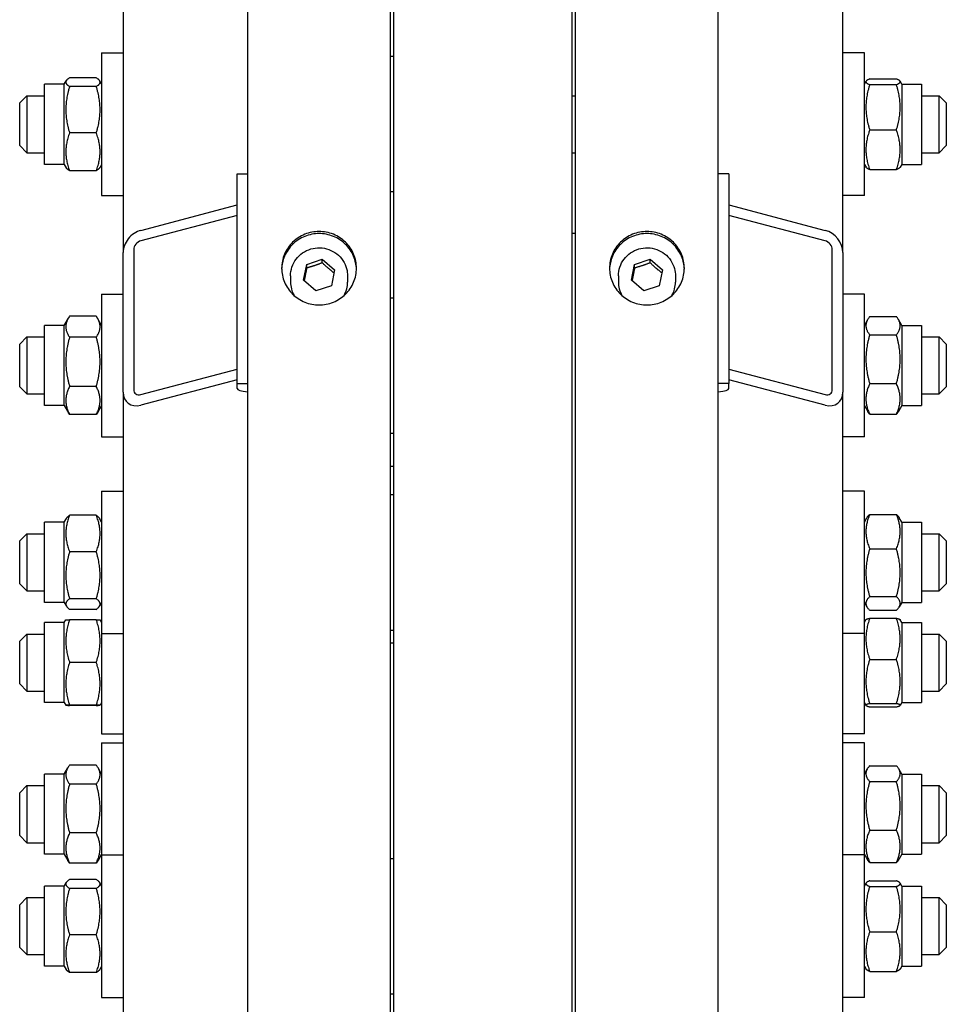
# Model space of a CAD drawing. Units: millimetres. Extents: x 777 to 10450, y 97 to 13620.
# Drawn here: x 2457 to 2694, y 10442 to 10693 of the extents above; entities that cross this region are included whole.
import ezdxf

# ---------------------------------------------------------------- set-up
doc = ezdxf.new("R2010")
doc.units = ezdxf.units.MM
doc.header["$LTSCALE"] = 50
doc.layers.add('Visible Edges(Hillmar_metric)', color=7, linetype='Continuous', lineweight=25)

msp = doc.modelspace()

# ---------------------------------------------------------------- linework, layer by layer
at = {"layer": 'Visible Edges(Hillmar_metric)'}
for p, q in [((2515.6339, 10275.2028), (2515.6339, 12089.5665)), ((2551.9975, 10275.2028), (2551.9975, 12089.5665)), ((2599.2702, 10275.2028), (2599.2702, 12089.5665)), ((2635.6339, 10275.2028), (2635.6339, 12089.5665)), ((2483.8157, 11230.8179), (2483.8157, 10633.9113)), ((2667.452, 10633.9113), (2667.452, 11230.8179)), ((2552.9066, 10298.047), (2552.9066, 11002.4756)), ((2598.3611, 10298.047), (2598.3611, 11002.4756)), ((2478.3611, 10684.8091), (2478.3611, 10648.4455)), ((2478.3611, 10684.8091), (2483.8157, 10684.8091)), ((2552.9066, 10683.9001), (2551.9975, 10683.9001)), ((2672.9066, 10684.8091), (2667.452, 10684.8091)), ((2672.9066, 10648.4455), (2672.9066, 10684.8091)), ((2468.8157, 10676.8546), (2469.3088, 10677.7087)), ((2476.9931, 10678.473), (2470.1837, 10678.473)), ((2478.3611, 10676.8546), (2477.868, 10677.7087)), ((2674.2746, 10678.186), (2681.084, 10678.186)), ((2463.8157, 10656.4001), (2463.8157, 10676.8546)), ((2468.8157, 10676.8546), (2463.8157, 10676.8546)), ((2468.8157, 10656.4001), (2468.8157, 10676.8546)), ((2476.9931, 10676.2607), (2470.1837, 10676.2607)), ((2672.9066, 10676.8546), (2673.342, 10677.6087)), ((2674.2746, 10676.7432), (2681.084, 10676.7432)), ((2682.452, 10676.8546), (2682.0167, 10677.6087)), ((2682.452, 10676.8546), (2682.452, 10656.4001)), ((2682.452, 10676.8546), (2687.452, 10676.8546)), ((2687.452, 10676.8546), (2687.452, 10656.4001)), ((2457.452, 10672.0819), (2459.2702, 10673.9001)), ((2459.2702, 10673.9001), (2459.2702, 10659.3546)), ((2459.2702, 10673.9001), (2463.8157, 10673.9001)), ((2598.3611, 10673.9001), (2599.2702, 10673.9001)), ((2687.452, 10673.9001), (2691.9975, 10673.9001)), ((2691.9975, 10659.3546), (2691.9975, 10673.9001)), ((2693.8157, 10672.0819), (2691.9975, 10673.9001)), ((2457.452, 10661.1728), (2457.452, 10672.0819)), ((2693.8157, 10672.0819), (2693.8157, 10661.1728)), ((2674.2746, 10665.1846), (2681.084, 10665.1846)), ((2476.9931, 10664.415), (2470.1837, 10664.415)), ((2457.452, 10661.1728), (2459.2702, 10659.3546)), ((2693.8157, 10661.1728), (2691.9975, 10659.3546)), ((2459.2702, 10659.3546), (2463.8157, 10659.3546)), ((2598.3611, 10659.3546), (2599.2702, 10659.3546)), ((2687.452, 10659.3546), (2691.9975, 10659.3546)), ((2468.8157, 10656.4001), (2463.8157, 10656.4001)), ((2468.8157, 10656.4001), (2469.3088, 10655.546)), ((2478.3611, 10656.4001), (2477.868, 10655.546)), ((2672.9066, 10656.4001), (2673.342, 10655.646)), ((2682.452, 10656.4001), (2682.0167, 10655.646)), ((2682.452, 10656.4001), (2687.452, 10656.4001)), ((2476.9931, 10654.7816), (2470.1837, 10654.7816)), ((2512.9066, 10654.0009), (2515.6339, 10654.0009)), ((2512.9066, 10600.5035), (2512.9066, 10654.0009)), ((2638.3611, 10654.0009), (2635.6339, 10654.0009)), ((2638.3611, 10654.0009), (2638.3611, 10600.5035)), ((2674.2746, 10655.0686), (2681.084, 10655.0686)), ((2478.3611, 10648.4455), (2483.8157, 10648.4455)), ((2552.9066, 10649.3546), (2551.9975, 10649.3546)), ((2672.9066, 10648.4455), (2667.452, 10648.4455)), ((2488.3611, 10639.5678), (2512.9066, 10646.0388)), ((2638.3611, 10646.0388), (2662.9066, 10639.5678)), ((2512.9066, 10643.364), (2488.3611, 10636.8929)), ((2662.9066, 10636.8929), (2638.3611, 10643.364)), ((2598.3611, 10638.8392), (2599.2702, 10638.8392)), ((2483.8157, 10598.2464), (2483.8157, 10633.9113)), ((2486.543, 10634.6303), (2486.543, 10598.9654)), ((2664.7248, 10598.9654), (2664.7248, 10634.6303)), ((2667.452, 10633.9113), (2667.452, 10598.2464)), ((2529.8396, 10626.8152), (2530.6588, 10630.8543)), ((2530.6588, 10630.8543), (2534.6348, 10632.1781)), ((2530.6588, 10629.9675), (2530.6588, 10630.8543)), ((2534.6348, 10632.1781), (2537.7918, 10629.4627)), ((2534.6348, 10631.2913), (2534.6348, 10632.1781)), ((2613.476, 10626.8152), (2614.2951, 10630.8543)), ((2614.2951, 10630.8543), (2618.2712, 10632.1781)), ((2614.2951, 10629.9675), (2614.2951, 10630.8543)), ((2618.2712, 10632.1781), (2621.4281, 10629.4627)), ((2618.2712, 10631.2913), (2618.2712, 10632.1781)), ((2526.543, 10627.9616), (2526.543, 10626.3654)), ((2537.7918, 10629.4627), (2536.9726, 10625.4236)), ((2541.0884, 10627.9616), (2541.0884, 10626.3654)), ((2610.1793, 10627.9616), (2610.1793, 10626.3654)), ((2621.4281, 10629.4627), (2620.609, 10625.4236)), ((2624.7248, 10627.9616), (2624.7248, 10626.3654)), ((2532.9965, 10624.0999), (2529.8396, 10626.8152)), ((2536.9726, 10625.4236), (2532.9965, 10624.0999)), ((2616.6329, 10624.0999), (2613.476, 10626.8152)), ((2620.609, 10625.4236), (2616.6329, 10624.0999)), ((2478.3611, 10623.2852), (2478.3611, 10586.9215)), ((2478.3611, 10623.2852), (2483.8157, 10623.2852)), ((2672.9066, 10623.2852), (2667.452, 10623.2852)), ((2672.9066, 10586.9215), (2672.9066, 10623.2852)), ((2551.9975, 10622.3761), (2552.9066, 10622.3761)), ((2476.9931, 10617.6543), (2470.1837, 10617.6543)), ((2674.2746, 10617.5642), (2681.084, 10617.5642)), ((2463.8157, 10594.8761), (2463.8157, 10615.3306)), ((2468.8157, 10615.3306), (2463.8157, 10615.3306)), ((2468.8157, 10615.3306), (2469.867, 10617.1515)), ((2468.8157, 10594.8761), (2468.8157, 10615.3306)), ((2478.3611, 10615.3306), (2477.3098, 10617.1515)), ((2672.9066, 10615.3306), (2673.7749, 10616.8345)), ((2682.452, 10615.3306), (2681.5838, 10616.8345)), ((2682.452, 10615.3306), (2682.452, 10594.8761)), ((2682.452, 10615.3306), (2687.452, 10615.3306)), ((2687.452, 10615.3306), (2687.452, 10594.8761)), ((2674.2746, 10612.9318), (2681.084, 10612.9318)), ((2457.452, 10610.5579), (2459.2702, 10612.3761)), ((2457.452, 10599.6488), (2457.452, 10610.5579)), ((2459.2702, 10612.3761), (2459.2702, 10597.8306)), ((2459.2702, 10612.3761), (2463.8157, 10612.3761)), ((2476.9931, 10612.3078), (2470.1837, 10612.3078)), ((2687.452, 10612.3761), (2691.9975, 10612.3761)), ((2691.9975, 10597.8306), (2691.9975, 10612.3761)), ((2693.8157, 10610.5579), (2691.9975, 10612.3761)), ((2693.8157, 10610.5579), (2693.8157, 10599.6488)), ((2488.3611, 10597.6615), (2512.9066, 10604.1325)), ((2638.3611, 10604.1325), (2662.9066, 10597.6615)), ((2512.9066, 10601.4577), (2488.3611, 10594.9866)), ((2512.9066, 10599.262), (2512.9066, 10600.5035)), ((2512.9066, 10600.5035), (2515.6339, 10600.5035)), ((2638.3611, 10600.5035), (2635.6339, 10600.5035)), ((2662.9066, 10594.9866), (2638.3611, 10601.4577)), ((2638.3611, 10599.262), (2638.3611, 10600.5035)), ((2674.2746, 10600.4709), (2681.084, 10600.4709)), ((2457.452, 10599.6488), (2459.2702, 10597.8306)), ((2459.2702, 10597.8306), (2463.8157, 10597.8306)), ((2476.9931, 10599.7568), (2470.1837, 10599.7568)), ((2483.8157, 10598.2464), (2483.8157, 10299.0488)), ((2667.452, 10299.0488), (2667.452, 10598.2464)), ((2687.452, 10597.8306), (2691.9975, 10597.8306)), ((2693.8157, 10599.6488), (2691.9975, 10597.8306)), ((2468.8157, 10594.8761), (2463.8157, 10594.8761)), ((2468.8157, 10594.8761), (2469.867, 10593.0552)), ((2478.3611, 10594.8761), (2477.3098, 10593.0552)), ((2672.9066, 10594.8761), (2673.7749, 10593.3722)), ((2682.452, 10594.8761), (2681.5838, 10593.3722)), ((2682.452, 10594.8761), (2687.452, 10594.8761)), ((2476.9931, 10592.5524), (2470.1837, 10592.5524)), ((2674.2746, 10592.6425), (2681.084, 10592.6425)), ((2551.9975, 10587.8306), (2552.9066, 10587.8306)), ((2478.3611, 10586.9215), (2483.8157, 10586.9215)), ((2672.9066, 10586.9215), (2667.452, 10586.9215)), ((2551.9975, 10579.3991), (2552.9066, 10579.3991)), ((2478.3611, 10573.0608), (2478.3611, 10536.6972)), ((2478.3611, 10573.0608), (2483.8157, 10573.0608)), ((2672.9066, 10573.0608), (2667.452, 10573.0608)), ((2672.9066, 10536.6972), (2672.9066, 10573.0608)), ((2551.9975, 10572.1517), (2552.9066, 10572.1517)), ((2463.8157, 10544.6517), (2463.8157, 10565.1063)), ((2468.8157, 10565.1063), (2463.8157, 10565.1063)), ((2468.8157, 10565.1063), (2469.3594, 10566.048)), ((2468.8157, 10544.6517), (2468.8157, 10565.1063)), ((2476.9931, 10566.8851), (2470.1837, 10566.8851)), ((2478.3611, 10565.1063), (2477.8174, 10566.048)), ((2672.9066, 10565.1063), (2673.5515, 10566.2234)), ((2674.2746, 10567.0974), (2681.084, 10567.0974)), ((2682.452, 10565.1063), (2681.8071, 10566.2234)), ((2682.452, 10565.1063), (2682.452, 10544.6517)), ((2682.452, 10565.1063), (2687.452, 10565.1063)), ((2687.452, 10565.1063), (2687.452, 10544.6517)), ((2457.452, 10560.3335), (2459.2702, 10562.1517)), ((2459.2702, 10562.1517), (2459.2702, 10547.6063)), ((2459.2702, 10562.1517), (2463.8157, 10562.1517)), ((2687.452, 10562.1517), (2691.9975, 10562.1517)), ((2691.9975, 10547.6063), (2691.9975, 10562.1517)), ((2693.8157, 10560.3335), (2691.9975, 10562.1517)), ((2457.452, 10549.4244), (2457.452, 10560.3335)), ((2693.8157, 10560.3335), (2693.8157, 10549.4244)), ((2476.9931, 10557.5807), (2470.1837, 10557.5807)), ((2674.2746, 10558.3349), (2681.084, 10558.3349)), ((2457.452, 10549.4244), (2459.2702, 10547.6063)), ((2459.2702, 10547.6063), (2463.8157, 10547.6063)), ((2687.452, 10547.6063), (2691.9975, 10547.6063)), ((2693.8157, 10549.4244), (2691.9975, 10547.6063)), ((2468.8157, 10544.6517), (2463.8157, 10544.6517)), ((2468.8157, 10544.6517), (2469.3594, 10543.71)), ((2476.9931, 10545.5746), (2470.1837, 10545.5746)), ((2478.3611, 10544.6517), (2477.8174, 10543.71)), ((2672.9066, 10544.6517), (2673.5515, 10543.5346)), ((2674.2746, 10546.1164), (2681.084, 10546.1164)), ((2682.452, 10544.6517), (2681.8071, 10543.5346)), ((2682.452, 10544.6517), (2687.452, 10544.6517)), ((2476.9931, 10542.8729), (2470.1837, 10542.8729)), ((2674.2746, 10542.6605), (2681.084, 10542.6605)), ((2463.8157, 10519.0881), (2463.8157, 10539.5427)), ((2468.8157, 10539.5427), (2463.8157, 10539.5427)), ((2468.8157, 10539.5427), (2469.2093, 10540.2245)), ((2468.8157, 10519.0881), (2468.8157, 10539.5427)), ((2476.9931, 10540.2411), (2470.1837, 10540.2411)), ((2478.3611, 10539.5427), (2477.9675, 10540.2245)), ((2672.9066, 10539.5427), (2673.3133, 10540.2471)), ((2674.2746, 10540.6072), (2681.084, 10540.6072)), ((2682.452, 10539.5427), (2682.0453, 10540.2471)), ((2682.452, 10539.5427), (2682.452, 10519.0881)), ((2682.452, 10539.5427), (2687.452, 10539.5427)), ((2687.452, 10539.5427), (2687.452, 10519.0881)), ((2551.9975, 10537.6063), (2552.9066, 10537.6063)), ((2457.452, 10534.7699), (2459.2702, 10536.5881)), ((2457.452, 10523.8609), (2457.452, 10534.7699)), ((2459.2702, 10536.5881), (2459.2702, 10522.0427)), ((2459.2702, 10536.5881), (2463.8157, 10536.5881)), ((2478.3611, 10536.6972), (2478.3611, 10511.1336)), ((2478.3611, 10536.6972), (2483.8157, 10536.6972)), ((2672.9066, 10536.6972), (2667.452, 10536.6972)), ((2672.9066, 10511.1336), (2672.9066, 10536.6972)), ((2687.452, 10536.5881), (2691.9975, 10536.5881)), ((2691.9975, 10522.0427), (2691.9975, 10536.5881)), ((2693.8157, 10534.7699), (2691.9975, 10536.5881)), ((2693.8157, 10534.7699), (2693.8157, 10523.8609)), ((2551.9975, 10534.299), (2552.9066, 10534.299)), ((2674.2746, 10530.126), (2681.084, 10530.126)), ((2476.9931, 10529.3487), (2470.1837, 10529.3487)), ((2457.452, 10523.8609), (2459.2702, 10522.0427)), ((2459.2702, 10522.0427), (2463.8157, 10522.0427)), ((2687.452, 10522.0427), (2691.9975, 10522.0427)), ((2693.8157, 10523.8609), (2691.9975, 10522.0427)), ((2468.8157, 10519.0881), (2463.8157, 10519.0881)), ((2468.8157, 10519.0881), (2469.2093, 10518.4063)), ((2476.9931, 10518.423), (2470.1837, 10518.423)), ((2476.9931, 10518.3897), (2470.1837, 10518.3897)), ((2478.3611, 10519.0881), (2477.9675, 10518.4063)), ((2672.9066, 10519.0881), (2673.3133, 10518.3836)), ((2674.2746, 10518.8342), (2681.084, 10518.8342)), ((2674.2746, 10518.0236), (2681.084, 10518.0236)), ((2682.452, 10519.0881), (2682.0453, 10518.3836)), ((2682.452, 10519.0881), (2687.452, 10519.0881)), ((2478.3611, 10511.1336), (2483.8157, 10511.1336)), ((2672.9066, 10511.1336), (2667.452, 10511.1336)), ((2478.3611, 10508.8109), (2478.3611, 10480.2583)), ((2478.3611, 10508.8109), (2483.8157, 10508.8109)), ((2672.9066, 10508.8109), (2667.452, 10508.8109)), ((2672.9066, 10480.2583), (2672.9066, 10508.8109)), ((2468.8157, 10500.8563), (2469.7208, 10502.4241)), ((2476.9931, 10503.1136), (2470.1837, 10503.1136)), ((2478.3611, 10500.8563), (2477.456, 10502.4241)), ((2672.9066, 10500.8563), (2673.6556, 10502.1537)), ((2674.2746, 10502.9863), (2681.084, 10502.9863)), ((2682.452, 10500.8563), (2681.703, 10502.1537)), ((2463.8157, 10480.4018), (2463.8157, 10500.8563)), ((2468.8157, 10500.8563), (2463.8157, 10500.8563)), ((2468.8157, 10480.4018), (2468.8157, 10500.8563)), ((2682.452, 10500.8563), (2682.452, 10480.4018)), ((2682.452, 10500.8563), (2687.452, 10500.8563)), ((2687.452, 10500.8563), (2687.452, 10480.4018)), ((2457.452, 10496.0836), (2459.2702, 10497.9018)), ((2459.2702, 10497.9018), (2459.2702, 10483.3563)), ((2459.2702, 10497.9018), (2463.8157, 10497.9018)), ((2476.9931, 10498.3239), (2470.1837, 10498.3239)), ((2674.2746, 10498.9247), (2681.084, 10498.9247)), ((2687.452, 10497.9018), (2691.9975, 10497.9018)), ((2691.9975, 10483.3563), (2691.9975, 10497.9018)), ((2693.8157, 10496.0836), (2691.9975, 10497.9018)), ((2457.452, 10485.1745), (2457.452, 10496.0836)), ((2693.8157, 10496.0836), (2693.8157, 10485.1745)), ((2457.452, 10485.1745), (2459.2702, 10483.3563)), ((2476.9931, 10485.8393), (2470.1837, 10485.8393)), ((2674.2746, 10486.5674), (2681.084, 10486.5674)), ((2693.8157, 10485.1745), (2691.9975, 10483.3563)), ((2459.2702, 10483.3563), (2463.8157, 10483.3563)), ((2687.452, 10483.3563), (2691.9975, 10483.3563)), ((2468.8157, 10480.4018), (2463.8157, 10480.4018)), ((2468.8157, 10480.4018), (2469.7208, 10478.834)), ((2478.3611, 10480.4018), (2477.456, 10478.834)), ((2478.3611, 10480.2583), (2478.3611, 10443.8947)), ((2478.3611, 10480.2583), (2483.8157, 10480.2583)), ((2551.9975, 10479.3492), (2552.9066, 10479.3492)), ((2672.9066, 10480.2583), (2667.452, 10480.2583)), ((2672.9066, 10480.4018), (2673.6556, 10479.1045)), ((2672.9066, 10443.8947), (2672.9066, 10480.2583)), ((2682.452, 10480.4018), (2681.703, 10479.1045)), ((2682.452, 10480.4018), (2687.452, 10480.4018)), ((2476.9931, 10478.1445), (2470.1837, 10478.1445)), ((2674.2746, 10478.2718), (2681.084, 10478.2718)), ((2463.8157, 10451.8492), (2463.8157, 10472.3037)), ((2468.8157, 10472.3037), (2463.8157, 10472.3037)), ((2468.8157, 10472.3037), (2469.3088, 10473.1578)), ((2468.8157, 10451.8492), (2468.8157, 10472.3037)), ((2476.9931, 10473.9222), (2470.1837, 10473.9222)), ((2478.3611, 10472.3037), (2477.868, 10473.1578)), ((2672.9066, 10472.3037), (2673.342, 10473.0578)), ((2674.2746, 10473.6352), (2681.084, 10473.6352)), ((2674.2746, 10472.1924), (2681.084, 10472.1924)), ((2682.452, 10472.3037), (2682.0167, 10473.0578)), ((2682.452, 10472.3037), (2682.452, 10451.8492)), ((2682.452, 10472.3037), (2687.452, 10472.3037)), ((2687.452, 10472.3037), (2687.452, 10451.8492)), ((2457.452, 10467.531), (2459.2702, 10469.3492)), ((2459.2702, 10469.3492), (2459.2702, 10454.8037)), ((2459.2702, 10469.3492), (2463.8157, 10469.3492)), ((2476.9931, 10471.7098), (2470.1837, 10471.7098)), ((2687.452, 10469.3492), (2691.9975, 10469.3492)), ((2691.9975, 10454.8037), (2691.9975, 10469.3492)), ((2693.8157, 10467.531), (2691.9975, 10469.3492)), ((2457.452, 10456.6219), (2457.452, 10467.531)), ((2693.8157, 10467.531), (2693.8157, 10456.6219)), ((2476.9931, 10459.8642), (2470.1837, 10459.8642)), ((2674.2746, 10460.6337), (2681.084, 10460.6337)), ((2457.452, 10456.6219), (2459.2702, 10454.8037)), ((2459.2702, 10454.8037), (2463.8157, 10454.8037)), ((2687.452, 10454.8037), (2691.9975, 10454.8037)), ((2693.8157, 10456.6219), (2691.9975, 10454.8037)), ((2468.8157, 10451.8492), (2463.8157, 10451.8492)), ((2468.8157, 10451.8492), (2469.3088, 10450.9951)), ((2478.3611, 10451.8492), (2477.868, 10450.9951)), ((2672.9066, 10451.8492), (2673.342, 10451.0951)), ((2682.452, 10451.8492), (2682.0167, 10451.0951)), ((2682.452, 10451.8492), (2687.452, 10451.8492)), ((2476.9931, 10450.2308), (2470.1837, 10450.2308)), ((2674.2746, 10450.5178), (2681.084, 10450.5178)), ((2551.9975, 10444.8037), (2552.9066, 10444.8037)), ((2478.3611, 10443.8947), (2483.8157, 10443.8947)), ((2672.9066, 10443.8947), (2667.452, 10443.8947))]:
    msp.add_line(p, q, dxfattribs=at)
for centre, major_axis, ratio, start_param, end_param in [((2488.3611, 10635.1096), (3.5262, 3.7428), 0.76634287, 0.88793507, 2.4587314), ((2662.9066, 10635.1096), (3.5262, -3.7428), 0.76634287, 0.68286126, 2.25365758), ((2488.3611, 10635.1096), (-1.4105, -1.4971), 0.76634287, 4.02952772, 5.60032405), ((2662.9066, 10635.1096), (-1.4105, 1.4971), 0.76634287, 3.82445391, 5.39525024), ((2533.8157, 10626.3654), (-7.2727, 0), 0.98078528, 0, 0.4991851), ((2533.8157, 10626.3654), (7.2727, 0), 0.98078528, 5.78400021, 6.28318531), ((2617.452, 10626.3654), (-7.2727, 0), 0.98078528, 0, 0.4991851), ((2617.452, 10626.3654), (7.2727, 0), 0.98078528, 5.78400021, 6.28318531), ((2488.3611, 10599.4447), (3.5262, 3.7428), 0.76634287, 2.4587314, 4.02952772), ((2488.3611, 10599.4447), (-1.4105, -1.4971), 0.76634287, 5.60032405, 7.17112038), ((2518.3611, 10599.262), (-5.4545, 0), 0.19509032, 0, 1.04719755), ((2632.9066, 10599.262), (5.4545, 0), 0.19509032, 5.23598776, 6.28318531), ((2662.9066, 10599.4447), (-1.4105, 1.4971), 0.76634287, 2.25365758, 3.82445391), ((2662.9066, 10599.4447), (3.5262, -3.7428), 0.76634287, 5.39525024, 6.96604656)]:
    msp.add_ellipse(centre, major_axis=major_axis, ratio=ratio, start_param=start_param, end_param=end_param, dxfattribs=at)
for points, weights in [([(2470.1837, 10678.473), (2468.3655, 10677.3669), (2470.1837, 10676.2607)], [1, 1.15470053838, 1]), ([(2476.9931, 10676.2607), (2478.8113, 10677.3669), (2476.9931, 10678.473)], [1, 1.15470053838, 1]), ([(2674.2746, 10678.186), (2672.4564, 10677.4646), (2674.2746, 10676.7432)], [1, 1.15470053838, 1]), ([(2681.084, 10676.7432), (2682.9022, 10677.4646), (2681.084, 10678.186)], [1, 1.15470053838, 1]), ([(2470.1837, 10676.2607), (2468.3655, 10670.3379), (2470.1837, 10664.415)], [1, 1.15470053838, 1]), ([(2476.9931, 10664.415), (2478.8113, 10670.3379), (2476.9931, 10676.2607)], [1, 1.15470053838, 1]), ([(2674.2746, 10676.7432), (2672.4564, 10670.9639), (2674.2746, 10665.1846)], [1, 1.15470053838, 1]), ([(2681.084, 10665.1846), (2682.9022, 10670.9639), (2681.084, 10676.7432)], [1, 1.15470053838, 1]), ([(2674.2746, 10665.1846), (2672.4564, 10660.1266), (2674.2746, 10655.0686)], [1, 1.15470053838, 1]), ([(2681.084, 10655.0686), (2682.9022, 10660.1266), (2681.084, 10665.1846)], [1, 1.15470053838, 1]), ([(2470.1837, 10664.415), (2468.3655, 10659.5983), (2470.1837, 10654.7816)], [1, 1.15470053838, 1]), ([(2476.9931, 10654.7816), (2478.8113, 10659.5983), (2476.9931, 10664.415)], [1, 1.15470053838, 1]), ([(2470.1837, 10654.7816), (2469.5153, 10655.1883), (2469.3088, 10655.546)], [1, 1.05180220905, 1.06891198728]), ([(2477.868, 10655.546), (2477.6615, 10655.1883), (2476.9931, 10654.7816)], [1.06891198728, 1.05180220905, 1]), ([(2674.2746, 10655.0686), (2673.4972, 10655.3771), (2673.342, 10655.646)], [1, 1.06076387219, 1.07379360974]), ([(2682.0167, 10655.646), (2681.8614, 10655.3771), (2681.084, 10655.0686)], [1.07379360974, 1.06076387219, 1]), ([(2530.6588, 10629.9675), (2530.315, 10628.1734), (2529.9994, 10626.6777)], [1, 1.12668283497, 1.04588687453]), ([(2534.6348, 10631.2913), (2532.6468, 10630.5112), (2530.6588, 10629.9675)], [1, 1.15470053838, 1]), ([(2537.6367, 10628.6982), (2536.1537, 10629.8711), (2534.6348, 10631.2913)], [1.01282694853, 1.14799654455, 1]), ([(2614.2951, 10629.9675), (2613.9514, 10628.1734), (2613.6358, 10626.6777)], [1, 1.12668283497, 1.04588687453]), ([(2618.2712, 10631.2913), (2616.2832, 10630.5112), (2614.2951, 10629.9675)], [1, 1.15470053838, 1]), ([(2621.2731, 10628.6982), (2619.7901, 10629.8711), (2618.2712, 10631.2913)], [1.01282694853, 1.14799654455, 1]), ([(2470.1837, 10617.6543), (2468.3655, 10614.9811), (2470.1837, 10612.3078)], [1, 1.15470053838, 1]), ([(2476.9931, 10612.3078), (2478.8113, 10614.9811), (2476.9931, 10617.6543)], [1, 1.15470053838, 1]), ([(2674.2746, 10617.5642), (2672.4564, 10615.248), (2674.2746, 10612.9318)], [1, 1.15470053838, 1]), ([(2681.084, 10612.9318), (2682.9022, 10615.248), (2681.084, 10617.5642)], [1, 1.15470053838, 1]), ([(2674.2746, 10612.9318), (2672.4564, 10606.7013), (2674.2746, 10600.4709)], [1, 1.15470053838, 1]), ([(2681.084, 10600.4709), (2682.9022, 10606.7013), (2681.084, 10612.9318)], [1, 1.15470053838, 1]), ([(2470.1837, 10612.3078), (2468.3655, 10606.0323), (2470.1837, 10599.7568)], [1, 1.15470053838, 1]), ([(2476.9931, 10599.7568), (2478.8113, 10606.0323), (2476.9931, 10612.3078)], [1, 1.15470053838, 1]), ([(2674.2746, 10600.4709), (2672.4564, 10596.5567), (2674.2746, 10592.6425)], [1, 1.15470053838, 1]), ([(2681.084, 10592.6425), (2682.9022, 10596.5567), (2681.084, 10600.4709)], [1, 1.15470053838, 1]), ([(2470.1837, 10599.7568), (2468.3655, 10596.1546), (2470.1837, 10592.5524)], [1, 1.15470053838, 1]), ([(2476.9931, 10592.5524), (2478.8113, 10596.1546), (2476.9931, 10599.7568)], [1, 1.15470053838, 1]), ([(2470.1837, 10592.5524), (2470.0089, 10592.8094), (2469.867, 10593.0552)], [1, 1.01304819823, 1.02389529905]), ([(2477.3098, 10593.0552), (2477.1679, 10592.8094), (2476.9931, 10592.5524)], [1.02389529905, 1.01304819823, 1]), ([(2674.2746, 10592.6425), (2673.978, 10593.0203), (2673.7749, 10593.3722)], [1, 1.02234297514, 1.03823208085]), ([(2681.5838, 10593.3722), (2681.3806, 10593.0203), (2681.084, 10592.6425)], [1.03823208085, 1.02234297514, 1]), ([(2470.1837, 10566.8851), (2468.3655, 10562.2329), (2470.1837, 10557.5807)], [1, 1.15470053838, 1]), ([(2469.3594, 10566.048), (2469.5865, 10566.4414), (2470.1837, 10566.8851)], [1.06466714267, 1.04602865923, 1]), ([(2476.9931, 10557.5807), (2478.8113, 10562.2329), (2476.9931, 10566.8851)], [1, 1.15470053838, 1]), ([(2476.9931, 10566.8851), (2477.5903, 10566.4414), (2477.8174, 10566.048)], [1, 1.04602865923, 1.06466714267]), ([(2674.2746, 10567.0974), (2672.4564, 10562.7162), (2674.2746, 10558.3349)], [1, 1.15470053838, 1]), ([(2673.5515, 10566.2234), (2673.7907, 10566.6375), (2674.2746, 10567.0974)], [1.05627732168, 1.03697703347, 1]), ([(2681.084, 10567.0974), (2681.568, 10566.6375), (2681.8071, 10566.2234)], [1, 1.03697703347, 1.05627732168]), ([(2681.084, 10558.3349), (2682.9022, 10562.7162), (2681.084, 10567.0974)], [1, 1.15470053838, 1]), ([(2470.1837, 10557.5807), (2468.3655, 10551.5777), (2470.1837, 10545.5746)], [1, 1.15470053838, 1]), ([(2476.9931, 10545.5746), (2478.8113, 10551.5777), (2476.9931, 10557.5807)], [1, 1.15470053838, 1]), ([(2674.2746, 10558.3349), (2672.4564, 10552.2256), (2674.2746, 10546.1164)], [1, 1.15470053838, 1]), ([(2681.084, 10546.1164), (2682.9022, 10552.2256), (2681.084, 10558.3349)], [1, 1.15470053838, 1]), ([(2470.1837, 10545.5746), (2468.3655, 10544.2238), (2470.1837, 10542.8729)], [1, 1.15470053838, 1]), ([(2476.9931, 10542.8729), (2478.8113, 10544.2238), (2476.9931, 10545.5746)], [1, 1.15470053838, 1]), ([(2674.2746, 10546.1164), (2672.4564, 10544.3885), (2674.2746, 10542.6605)], [1, 1.15470053838, 1]), ([(2681.084, 10542.6605), (2682.9022, 10544.3885), (2681.084, 10546.1164)], [1, 1.15470053838, 1]), ([(2469.2093, 10540.2245), (2469.2138, 10540.2322), (2470.1837, 10540.2411)], [1.07734838666, 1.07696867454, 1]), ([(2470.1837, 10540.2411), (2468.3655, 10534.7949), (2470.1837, 10529.3487)], [1, 1.15470053838, 1]), ([(2476.9931, 10540.2411), (2477.963, 10540.2322), (2477.9675, 10540.2245)], [1, 1.07696867454, 1.07734838666]), ([(2476.9931, 10529.3487), (2478.8113, 10534.7949), (2476.9931, 10540.2411)], [1, 1.15470053838, 1]), ([(2674.2746, 10540.6072), (2672.4564, 10535.3666), (2674.2746, 10530.126)], [1, 1.15470053838, 1]), ([(2673.3133, 10540.2471), (2673.4099, 10540.4144), (2674.2746, 10540.6072)], [1.07623251815, 1.06805197129, 1]), ([(2681.084, 10540.6072), (2681.9487, 10540.4144), (2682.0453, 10540.2471)], [1, 1.06805197129, 1.07623251815]), ([(2681.084, 10530.126), (2682.9022, 10535.3666), (2681.084, 10540.6072)], [1, 1.15470053838, 1]), ([(2674.2746, 10530.126), (2672.4564, 10524.4801), (2674.2746, 10518.8342)], [1, 1.15470053838, 1]), ([(2681.084, 10518.8342), (2682.9022, 10524.4801), (2681.084, 10530.126)], [1, 1.15470053838, 1]), ([(2470.1837, 10529.3487), (2468.3655, 10523.8858), (2470.1837, 10518.423)], [1, 1.15470053838, 1]), ([(2476.9931, 10518.423), (2478.8113, 10523.8858), (2476.9931, 10529.3487)], [1, 1.15470053838, 1]), ([(2470.1837, 10518.423), (2468.3655, 10518.4063), (2470.1837, 10518.3897)], [1, 1.15470053838, 1]), ([(2476.9931, 10518.3897), (2478.8113, 10518.4063), (2476.9931, 10518.423)], [1, 1.15470053838, 1]), ([(2674.2746, 10518.8342), (2672.4564, 10518.4289), (2674.2746, 10518.0236)], [1, 1.15470053838, 1]), ([(2681.084, 10518.0236), (2682.9022, 10518.4289), (2681.084, 10518.8342)], [1, 1.15470053838, 1]), ([(2470.1837, 10503.1136), (2468.3655, 10500.7188), (2470.1837, 10498.3239)], [1, 1.15470053838, 1]), ([(2476.9931, 10498.3239), (2478.8113, 10500.7188), (2476.9931, 10503.1136)], [1, 1.15470053838, 1]), ([(2674.2746, 10502.9863), (2672.4564, 10500.9555), (2674.2746, 10498.9247)], [1, 1.15470053838, 1]), ([(2681.084, 10498.9247), (2682.9022, 10500.9555), (2681.084, 10502.9863)], [1, 1.15470053838, 1]), ([(2470.1837, 10498.3239), (2468.3655, 10492.0816), (2470.1837, 10485.8393)], [1, 1.15470053838, 1]), ([(2476.9931, 10485.8393), (2478.8113, 10492.0816), (2476.9931, 10498.3239)], [1, 1.15470053838, 1]), ([(2674.2746, 10498.9247), (2672.4564, 10492.7461), (2674.2746, 10486.5674)], [1, 1.15470053838, 1]), ([(2681.084, 10486.5674), (2682.9022, 10492.7461), (2681.084, 10498.9247)], [1, 1.15470053838, 1]), ([(2470.1837, 10485.8393), (2468.3655, 10481.9919), (2470.1837, 10478.1445)], [1, 1.15470053838, 1]), ([(2476.9931, 10478.1445), (2478.8113, 10481.9919), (2476.9931, 10485.8393)], [1, 1.15470053838, 1]), ([(2674.2746, 10486.5674), (2672.4564, 10482.4196), (2674.2746, 10478.2718)], [1, 1.15470053838, 1]), ([(2681.084, 10478.2718), (2682.9022, 10482.4196), (2681.084, 10486.5674)], [1, 1.15470053838, 1]), ([(2470.1837, 10478.1445), (2469.9133, 10478.5006), (2469.7208, 10478.834)], [1, 1.02032580336, 1.03531047104]), ([(2477.456, 10478.834), (2477.2635, 10478.5006), (2476.9931, 10478.1445)], [1.03531047104, 1.02032580336, 1]), ([(2674.2746, 10478.2718), (2673.8853, 10478.7066), (2673.6556, 10479.1045)], [1, 1.02953387311, 1.04779112534]), ([(2681.703, 10479.1045), (2681.4733, 10478.7066), (2681.084, 10478.2718)], [1.04779112534, 1.02953387311, 1]), ([(2470.1837, 10473.9222), (2468.3655, 10472.816), (2470.1837, 10471.7098)], [1, 1.15470053838, 1]), ([(2476.9931, 10471.7098), (2478.8113, 10472.816), (2476.9931, 10473.9222)], [1, 1.15470053838, 1]), ([(2674.2746, 10473.6352), (2672.4564, 10472.9138), (2674.2746, 10472.1924)], [1, 1.15470053838, 1]), ([(2674.2746, 10472.1924), (2672.4564, 10466.413), (2674.2746, 10460.6337)], [1, 1.15470053838, 1]), ([(2681.084, 10472.1924), (2682.9022, 10472.9138), (2681.084, 10473.6352)], [1, 1.15470053838, 1]), ([(2681.084, 10460.6337), (2682.9022, 10466.413), (2681.084, 10472.1924)], [1, 1.15470053838, 1]), ([(2470.1837, 10471.7098), (2468.3655, 10465.787), (2470.1837, 10459.8642)], [1, 1.15470053838, 1]), ([(2476.9931, 10459.8642), (2478.8113, 10465.787), (2476.9931, 10471.7098)], [1, 1.15470053838, 1]), ([(2470.1837, 10459.8642), (2468.3655, 10455.0475), (2470.1837, 10450.2308)], [1, 1.15470053838, 1]), ([(2476.9931, 10450.2308), (2478.8113, 10455.0475), (2476.9931, 10459.8642)], [1, 1.15470053838, 1]), ([(2674.2746, 10460.6337), (2672.4564, 10455.5757), (2674.2746, 10450.5178)], [1, 1.15470053838, 1]), ([(2681.084, 10450.5178), (2682.9022, 10455.5757), (2681.084, 10460.6337)], [1, 1.15470053838, 1]), ([(2470.1837, 10450.2308), (2469.5153, 10450.6374), (2469.3088, 10450.9951)], [1, 1.05180220905, 1.06891198728]), ([(2477.868, 10450.9951), (2477.6615, 10450.6374), (2476.9931, 10450.2308)], [1.06891198728, 1.05180220905, 1]), ([(2674.2746, 10450.5178), (2673.4972, 10450.8262), (2673.342, 10451.0951)], [1, 1.06076387219, 1.07379360974]), ([(2682.0167, 10451.0951), (2681.8614, 10450.8262), (2681.084, 10450.5178)], [1.07379360974, 1.06076387219, 1])]:
    msp.add_rational_spline(points, weights, degree=2, dxfattribs=at)
for points, knots in [([(2533.8157, 10620.5456), (2532.6171, 10620.5456), (2531.3387, 10620.7808), (2528.9869, 10621.7371), (2527.9135, 10622.4583), (2526.2185, 10624.1219), (2525.4839, 10625.1753), (2524.5098, 10627.4829), (2524.2702, 10628.737), (2524.2702, 10631.088), (2524.5098, 10632.3417), (2525.4839, 10634.6474), (2526.2185, 10635.6994), (2527.9135, 10637.3606), (2528.9869, 10638.0805), (2531.3387, 10639.035), (2532.6171, 10639.2697), (2535.0142, 10639.2697), (2536.2927, 10639.035), (2538.6445, 10638.0805), (2539.7178, 10637.3606), (2541.4128, 10635.6994), (2542.1475, 10634.6474), (2543.1216, 10632.3417), (2543.3611, 10631.088), (2543.3611, 10628.737), (2543.1216, 10627.4829), (2542.1475, 10625.1753), (2541.4128, 10624.1219), (2539.7178, 10622.4583), (2538.6445, 10621.7371), (2536.2927, 10620.7808), (2535.0142, 10620.5456), (2533.8157, 10620.5456)], [0, 0, 0, 0, 0.39552181, 0.39552181, 0.79104362, 0.79104362, 1.18656543, 1.18656543, 1.58208725, 1.58208725, 1.97760906, 1.97760906, 2.37313087, 2.37313087, 2.76865268, 2.76865268, 3.16417449, 3.16417449, 3.5596963, 3.5596963, 3.95521811, 3.95521811, 4.35073993, 4.35073993, 4.74626174, 4.74626174, 5.14178355, 5.14178355, 5.53730536, 5.53730536, 5.93282717, 5.93282717, 6.32834898, 6.32834898, 6.32834898, 6.32834898]), ([(2543.3571, 10629.6465), (2543.3238, 10630.7437), (2543.085, 10631.8962), (2542.1475, 10634.1153), (2541.4128, 10635.1674), (2539.7178, 10636.8286), (2538.6445, 10637.5484), (2536.2927, 10638.5029), (2535.0142, 10638.7376), (2532.6171, 10638.7376), (2531.3387, 10638.5029), (2528.9869, 10637.5484), (2527.9135, 10636.8286), (2526.2185, 10635.1674), (2525.4839, 10634.1153), (2524.5463, 10631.8962), (2524.3076, 10630.7437), (2524.2743, 10629.6465)], [1.61178334, 1.61178334, 1.61178334, 1.61178334, 1.97760907, 1.97760907, 2.37313088, 2.37313088, 2.7686527, 2.7686527, 3.16417451, 3.16417451, 3.55969632, 3.55969632, 3.95521814, 3.95521814, 4.35073995, 4.35073995, 4.71656568, 4.71656568, 4.71656568, 4.71656568]), ([(2617.452, 10620.5456), (2616.2535, 10620.5456), (2614.9751, 10620.7808), (2612.6233, 10621.7371), (2611.5499, 10622.4583), (2609.8549, 10624.1219), (2609.1203, 10625.1753), (2608.1461, 10627.4829), (2607.9066, 10628.737), (2607.9066, 10631.088), (2608.1461, 10632.3417), (2609.1203, 10634.6474), (2609.8549, 10635.6994), (2611.5499, 10637.3606), (2612.6233, 10638.0805), (2614.9751, 10639.035), (2616.2535, 10639.2697), (2618.6506, 10639.2697), (2619.929, 10639.035), (2622.2808, 10638.0805), (2623.3542, 10637.3606), (2625.0492, 10635.6994), (2625.7838, 10634.6474), (2626.758, 10632.3417), (2626.9975, 10631.088), (2626.9975, 10628.737), (2626.758, 10627.4829), (2625.7838, 10625.1753), (2625.0492, 10624.1219), (2623.3542, 10622.4583), (2622.2808, 10621.7371), (2619.929, 10620.7808), (2618.6506, 10620.5456), (2617.452, 10620.5456)], [0, 0, 0, 0, 0.39552181, 0.39552181, 0.79104362, 0.79104362, 1.18656543, 1.18656543, 1.58208725, 1.58208725, 1.97760906, 1.97760906, 2.37313087, 2.37313087, 2.76865268, 2.76865268, 3.16417449, 3.16417449, 3.5596963, 3.5596963, 3.95521811, 3.95521811, 4.35073993, 4.35073993, 4.74626174, 4.74626174, 5.14178355, 5.14178355, 5.53730536, 5.53730536, 5.93282717, 5.93282717, 6.32834898, 6.32834898, 6.32834898, 6.32834898]), ([(2626.9934, 10629.6465), (2626.9601, 10630.7437), (2626.7214, 10631.8962), (2625.7838, 10634.1153), (2625.0492, 10635.1674), (2623.3542, 10636.8286), (2622.2808, 10637.5484), (2619.929, 10638.5029), (2618.6506, 10638.7376), (2616.2535, 10638.7376), (2614.9751, 10638.5029), (2612.6233, 10637.5484), (2611.5499, 10636.8286), (2609.8549, 10635.1674), (2609.1203, 10634.1153), (2608.1827, 10631.8962), (2607.944, 10630.7437), (2607.9106, 10629.6465)], [1.61178334, 1.61178334, 1.61178334, 1.61178334, 1.97760907, 1.97760907, 2.37313088, 2.37313088, 2.7686527, 2.7686527, 3.16417451, 3.16417451, 3.55969632, 3.55969632, 3.95521814, 3.95521814, 4.35073995, 4.35073995, 4.71656568, 4.71656568, 4.71656568, 4.71656568]), ([(2526.543, 10627.9616), (2526.543, 10628.7227), (2526.6676, 10629.4836), (2527.1535, 10630.9289), (2527.5149, 10631.6128), (2528.438, 10632.8355), (2529, 10633.3738), (2530.2685, 10634.2504), (2530.9751, 10634.5881), (2532.4616, 10635.0285), (2533.2414, 10635.1305), (2534.7949, 10635.0881), (2535.5684, 10634.9433), (2537.0296, 10634.4213), (2537.7173, 10634.0444), (2538.9362, 10633.0964), (2539.4676, 10632.5261), (2540.32, 10631.2502), (2540.6413, 10630.5454), (2541.0052, 10629.2069), (2541.0884, 10628.5843), (2541.0884, 10627.9616)], [2.94524311, 2.94524311, 2.94524311, 2.94524311, 3.26376667, 3.26376667, 3.58259851, 3.58259851, 3.90220897, 3.90220897, 4.22272452, 4.22272452, 4.54391763, 4.54391763, 4.86532969, 4.86532969, 5.18643315, 5.18643315, 5.5067963, 5.5067963, 5.82624642, 5.82624642, 6.08683577, 6.08683577, 6.08683577, 6.08683577]), ([(2610.1793, 10627.9616), (2610.1793, 10628.7227), (2610.304, 10629.4836), (2610.7899, 10630.9289), (2611.1512, 10631.6128), (2612.0743, 10632.8355), (2612.6364, 10633.3738), (2613.9049, 10634.2504), (2614.6115, 10634.5881), (2616.098, 10635.0285), (2616.8778, 10635.1305), (2618.4313, 10635.0881), (2619.2047, 10634.9433), (2620.666, 10634.4213), (2621.3536, 10634.0444), (2622.5726, 10633.0964), (2623.104, 10632.5261), (2623.9563, 10631.2502), (2624.2777, 10630.5454), (2624.6416, 10629.2069), (2624.7248, 10628.5843), (2624.7248, 10627.9616)], [2.94524311, 2.94524311, 2.94524311, 2.94524311, 3.26376667, 3.26376667, 3.58259851, 3.58259851, 3.90220897, 3.90220897, 4.22272452, 4.22272452, 4.54391763, 4.54391763, 4.86532969, 4.86532969, 5.18643315, 5.18643315, 5.5067963, 5.5067963, 5.82624642, 5.82624642, 6.08683577, 6.08683577, 6.08683577, 6.08683577])]:
    msp.add_open_spline(points, degree=3, knots=knots, dxfattribs=at)

doc.saveas('drawing.dxf')
